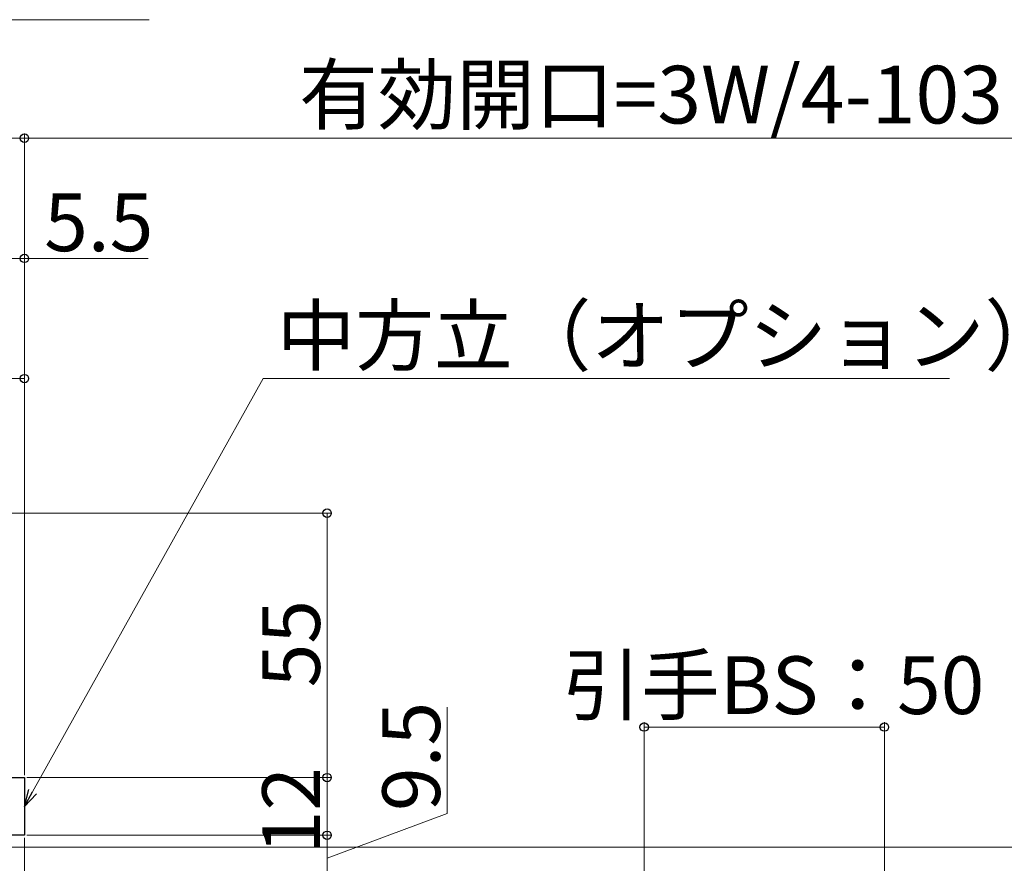
# Model space of a CAD drawing. Extents: x 0 to 1470, y 0 to 2255.
# Drawn here: x 835 to 1040, y 1269 to 1444 of the extents above; entities that cross this region are included whole.
import ezdxf

# ---------------------------------------------------------------- set-up
doc = ezdxf.new("R2010")
doc.units = 0
for name, color, linetype, lineweight in [('YKK_11', 7, 'CONTINUOUS', 30), ('YKK_12', 2, 'CONTINUOUS', 13), ('YKK_D', 6, 'CONTINUOUS', 13)]:
    doc.layers.add(name, color=color, linetype=linetype, lineweight=lineweight)
doc.styles.add('text-b', font='txt')

msp = doc.modelspace()

# ---------------------------------------------------------------- linework, layer by layer
at = {"layer": 'YKK_11', "linetype": 'ByBlock', "lineweight": -2, "ltscale": 0.5}
for p, q in [((808.87, 1286.45), (835.87, 1286.45)), ((835.87, 1286.45), (835.87, 1274.45)), ((835.87, 1274.45), (823.87, 1274.45))]:
    msp.add_line(p, q, dxfattribs=at)
at = {"layer": 'YKK_12', "ltscale": 1.5}
msp.add_line((1108.37, 1271.95), (658.37, 1271.95), dxfattribs=at)
at = {"layer": 'YKK_D'}
for p, q in [((831.82, 1444.1), (861.82, 1444.1)), ((835.87, 1289.95), (835.87, 1420.45)), ((835.87, 1286.95), (835.87, 1420.45)), ((835.87, 1419.45), (633.87, 1419.45)), ((835.87, 1419.45), (1102.87, 1419.45)), ((830.37, 1394.45), (835.87, 1394.45)), ((835.87, 1289.95), (835.87, 1395.45)), ((835.87, 1394.45), (861.6, 1394.45)), ((808.87, 1369.45), (835.87, 1369.45)), ((835.87, 1286.95), (835.87, 1370.45)), ((837.58, 1283.5), (885.55, 1369.45)), ((885.55, 1369.45), (1028.42, 1369.45)), ((831.37, 1341.45), (899.87, 1341.45)), ((898.87, 1341.45), (898.87, 1286.45)), ((923.87, 1278.95), (923.87, 1301.11)), ((964.87, 1230.55), (964.87, 1297.95)), ((1014.87, 1225.74), (1014.87, 1297.95)), ((1014.87, 1296.95), (964.87, 1296.95)), ((836.37, 1286.45), (899.87, 1286.45)), ((836.37, 1286.45), (899.87, 1286.45)), ((898.87, 1286.45), (898.87, 1274.45)), ((898.87, 1269.7), (923.87, 1278.95)), ((835.87, 1273.95), (835.87, 1104.45)), ((836.37, 1274.45), (899.87, 1274.45)), ((836.37, 1274.45), (899.87, 1274.45)), ((898.87, 1264.95), (898.87, 1274.45)), ((835.87, 1271.45), (835.87, 1079.45))]:
    msp.add_line(p, q, dxfattribs=at)
at = {"layer": 'YKK_D', "linetype": 'ByBlock', "lineweight": -2}
for p, q in [((835.87, 1280.45), (836.76, 1283.96)), ((835.87, 1280.45), (837.58, 1283.5)), ((838.4, 1283.05), (835.87, 1280.45))]:
    msp.add_line(p, q, dxfattribs=at)
for centre in [(835.87, 1419.45), (835.87, 1419.45), (835.87, 1394.45), (835.87, 1369.45), (898.87, 1341.45), (964.87, 1296.95), (1014.87, 1296.95), (898.87, 1286.45), (898.87, 1286.45), (898.87, 1274.45), (898.87, 1274.45)]:
    msp.add_circle(centre, 0.875, dxfattribs=at)

# ---------------------------------------------------------------- texts
at = {"layer": 'YKK_D', "style": 'text-b'}
for s, p in [('有効開口=3W/4-103', (893.04, 1422.51)), ('5.5', (839.98, 1395.95)), ('中方立（オプション）', (888.37, 1372.38)), ('引手BS：50', (947.87, 1299.67))]:
    msp.add_text(s, height=12, dxfattribs=at).set_placement(p)
for s, p in [('55', (897.37, 1305.22)), ('9.5', (922.37, 1279.49)), ('12', (897.37, 1270.49))]:
    msp.add_text(s, height=12, rotation=90, dxfattribs=at).set_placement(p)

doc.saveas('drawing.dxf')
